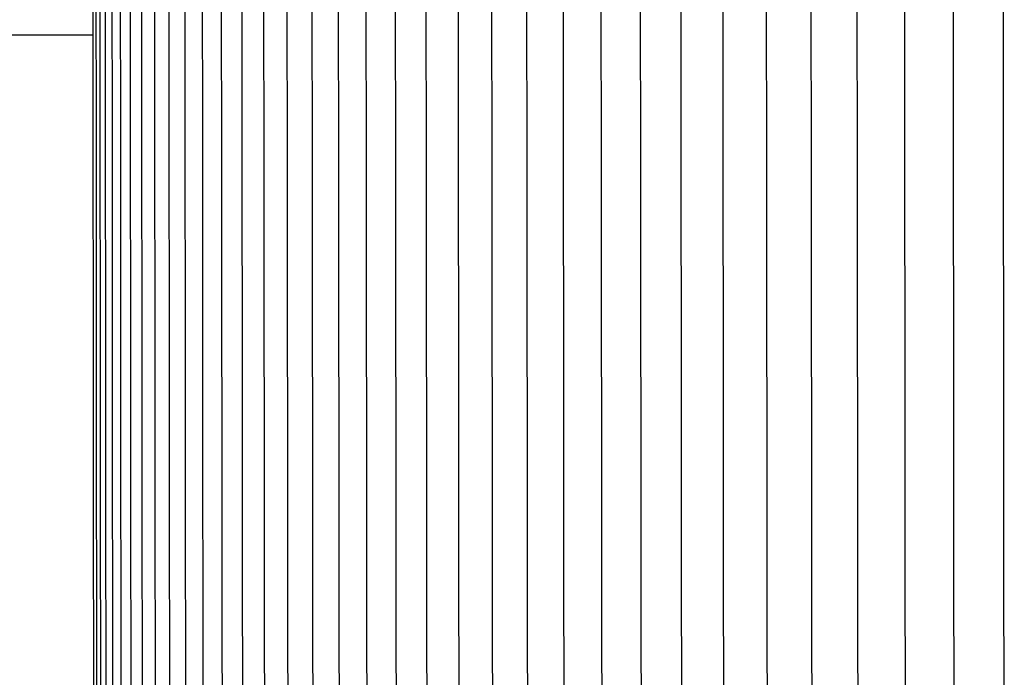
# Model space of a CAD drawing. Units: inches. Extents: x -7.5 to 23.2, y -4.9 to 31.6.
# Drawn here: x 0.5 to 1.4, y 8.3 to 8.9 of the extents above; entities that cross this region are included whole.
import ezdxf

# ---------------------------------------------------------------- set-up
doc = ezdxf.new("R2010")
doc.units = ezdxf.units.IN
doc.header["$MEASUREMENT"] = 0
doc.linetypes.add('ACAD_ISO02W100', pattern=[15, 12, -3])
doc.layers.add('Dimension (ANSI)', color=5, linetype='Continuous', lineweight=25)
doc.layers.add('PV', color=250, linetype='Continuous')
doc.styles.add('Arial', font='arial.ttf')
doc.dimstyles.new('Dimensions', dxfattribs={"dimtxt": 0.089844, "dimasz": 0.125, "dimexe": 0.0625, "dimexo": 0.125, "dimgap": 0.09, "dimtad": 0, "dimtih": 1, "dimtoh": 1, "dimzin": 0, "dimdsep": 46, "dimlunit": 5, "dimtxsty": 'Arial', "dimcen": 0, "dimadec": 0, "dimazin": 0, "dimtfac": 1, "dimtofl": 0, "dimtmove": 0, "dimatfit": 3, "dimfxl": 1, "dimfrac": 2, "dimtolj": 1, "dimtzin": 0, "dimarcsym": 0})

# ---------------------------------------------------------------- blocks, each defined once
blk = doc.blocks.new('*D5')
at = {"layer": 'Defpoints', "color": 0, "linetype": 'ACAD_ISO02W100', "ltscale": 0.01, "transparency": 16777216}
for p in [(-3.3035, 11.15065), (0.62948, 11.15065), (0.62656, 8.02594)]:
    blk.add_point(p, dxfattribs=at)
at = {"layer": 'Dimension (ANSI)', "color": 0, "linetype": 'ACAD_ISO02W100', "lineweight": -2, "ltscale": 0.01, "transparency": 16777216}
for p, q in [((-3.3035, 11.65065), (-3.3035, 12.15065)), ((0.12948, 11.15065), (-3.5535, 11.15065)), ((0.12656, 8.02594), (-3.5535, 8.02594)), ((-3.3035, 7.52594), (-3.3035, 7.02594))]:
    blk.add_line(p, q, dxfattribs=at)
at = {"layer": 'Dimension (ANSI)', "color": 0, "linetype": 'ACAD_ISO02W100', "ltscale": 0.01, "transparency": 16777216}
for points in [[(-3.38683, 11.65065), (-3.22016, 11.65065), (-3.3035, 11.15065)], [(-3.38683, 7.52594), (-3.22016, 7.52594), (-3.3035, 8.02594)]]:
    blk.add_solid(points, dxfattribs=at)
at = {"layer": 'Dimension (ANSI)', "color": 0, "linetype": 'ACAD_ISO02W100', "ltscale": 0.01, "transparency": 16777216, "insert": (-3.3035, 9.5889), "char_height": 0.359375, "attachment_point": 5, "style": 'Arial'}
blk.add_mtext('\\A1;*Height of \\PInner Louvers \\P3"\\P [7.94cm]', dxfattribs=at)

msp = doc.modelspace()

# ---------------------------------------------------------------- linework, layer by layer
at = {"layer": 'PV', "color": 1}
for points in [[(0.54416, 8.18354), (0.54296, 9.58844)], [(0.54712, 8.18354), (0.54592, 9.58844)], [(0.55084, 8.18354), (0.54964, 9.58844)], [(0.55603, 8.18354), (0.55484, 9.58844)], [(0.56272, 8.18354), (0.56152, 9.58844)], [(0.57088, 8.18354), (0.56969, 9.58844)], [(0.58053, 8.18354), (0.57934, 9.58844)], [(0.59165, 8.18354), (0.59046, 9.58844)], [(0.60424, 8.18354), (0.60306, 9.58844)], [(0.61831, 8.18354), (0.61713, 9.58844)], [(0.63385, 8.18354), (0.63267, 9.58844)], [(0.65085, 8.18354), (0.64968, 9.58844)], [(0.66975, 8.14256), (0.66814, 9.58844)], [(0.68966, 8.14256), (0.68806, 9.58844)], [(0.71103, 8.14256), (0.70944, 9.58844)], [(0.73384, 8.14256), (0.73225, 9.58844)], [(0.7581, 8.14256), (0.75651, 9.58844)], [(0.78378, 8.14256), (0.78221, 9.58844)], [(0.8109, 8.14256), (0.80933, 9.58844)], [(0.83944, 8.14256), (0.83787, 9.58844)], [(0.86939, 8.14257), (0.86783, 9.58844)], [(0.90074, 8.14257), (0.89919, 9.58844)], [(0.9335, 8.14257), (0.93196, 9.58844)], [(0.96765, 8.14257), (0.96611, 9.58844)], [(1.00318, 8.14257), (1.00165, 9.58844)], [(1.04009, 8.14257), (1.03857, 9.58844)], [(1.07836, 8.14257), (1.07684, 9.58844)], [(1.11798, 8.14257), (1.11648, 9.58844)], [(1.15896, 8.14257), (1.15746, 9.58844)], [(1.20127, 8.14257), (1.19978, 9.58844)], [(1.2449, 8.14257), (1.24343, 9.58844)], [(1.28985, 8.14257), (1.28839, 9.58844)], [(1.33611, 8.14257), (1.33465, 9.58844)], [(1.38365, 8.14257), (1.38221, 9.58844)], [(1.43248, 8.14257), (1.43105, 9.58844)]]:
    msp.add_lwpolyline(points, dxfattribs=at)
at = {"layer": 'PV'}
msp.add_lwpolyline([(0.54296, 8.90971), (-1.44644, 8.90971)], dxfattribs=at)

# ---------------------------------------------------------------- dimensions: what is measured, and where the dimension line sits
at = {"layer": 'Dimension (ANSI)', "linetype": 'ACAD_ISO02W100', "ltscale": 0.01}
dim = msp.add_linear_dim(base=(-3.3035, 11.15065), p1=(0.62656, 8.02594), p2=(0.62948, 11.15065), angle=90, text='*Height of \\PInner Louvers \\P<>\\P[]', dimstyle='Dimensions', override={"dimpost": '"'}, dxfattribs=at)
dim.commit()
dim.dimension.update_dxf_attribs({"geometry": '*D5', "text_midpoint": (-3.3035, 9.5889), "dimtype": 160})

doc.saveas('drawing.dxf')
